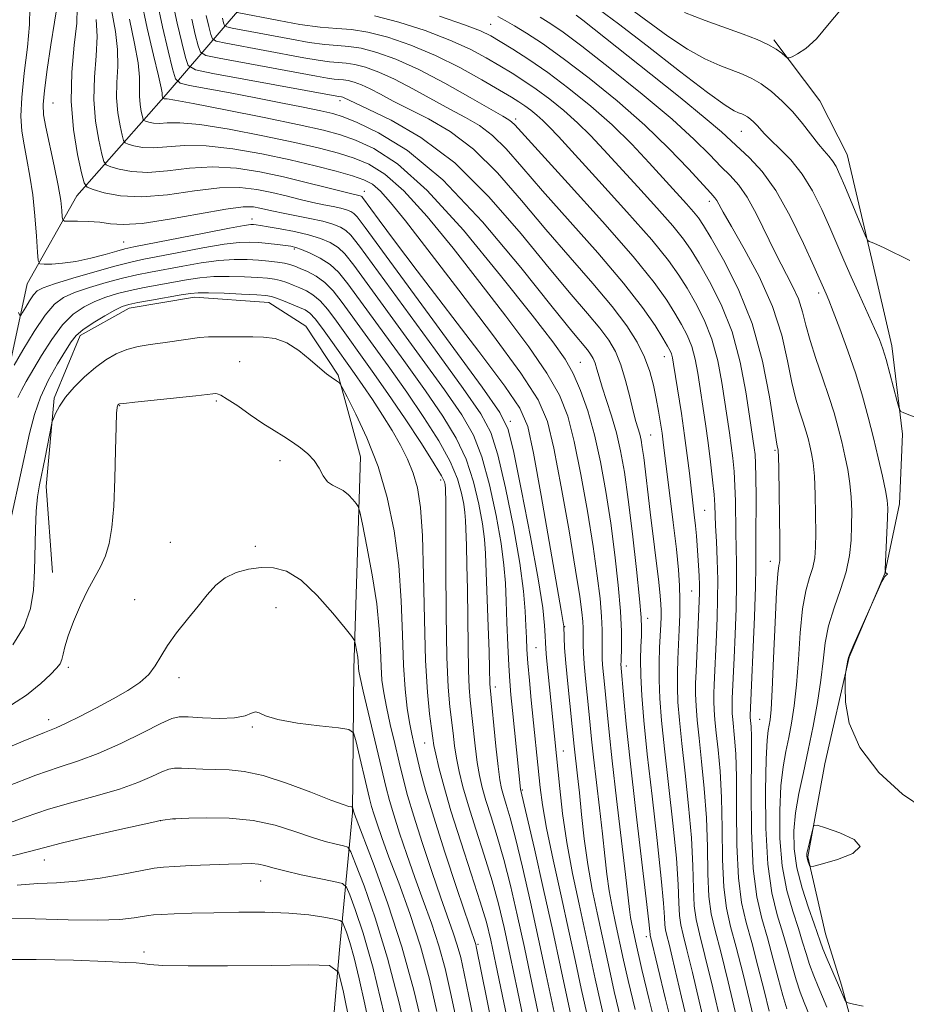
# Model space of a CAD drawing. Extents: x 2197300 to 2200200, y 317300 to 320200.
# Drawn here: x 2199303 to 2199442, y 318683 to 318837 of the extents above; entities that cross this region are included whole.
import ezdxf

# ---------------------------------------------------------------- set-up
doc = ezdxf.new("R2010")
doc.units = 0
doc.header["$MEASUREMENT"] = 0
for name, color, linetype, lineweight in [('DTM HARD BREAKLINE', 7, 'Continuous', 0), ('DTM SPOT ELEVATION', 2, 'Continuous', 13), ('INDEX CONTOUR', 41, 'Continuous', 13), ('INTERMEDIATE CONTOUR', 44, 'Continuous', 0), ('INTERMEDIATE CONTOUR DEPRESSION', 44, 'Continuous', 0)]:
    doc.layers.add(name, color=color, linetype=linetype, lineweight=lineweight)

msp = doc.modelspace()

# ---------------------------------------------------------------- linework, layer by layer
at = {"layer": 'DTM HARD BREAKLINE'}
for points in [[(2199181.11, 318497.89, 1237.43), (2199199.97, 318521.45, 1234.32), (2199212.13, 318531.57, 1229.68), (2199221.38, 318544.27, 1226.76), (2199234.7, 318560.58, 1224.6), (2199239.96, 318576.24, 1224.13), (2199247.04, 318590.06, 1220.66), (2199247.53, 318602.84, 1216.49), (2199249.16, 318620.73, 1213.39), (2199257.4, 318641.85, 1210.35), (2199258.7, 318662.29, 1208.49), (2199262.49, 318677.24, 1205.86), (2199268.18, 318698.38, 1203.74), (2199280.04, 318715.8, 1201.48), (2199294.09, 318732.84, 1197.57), (2199297.91, 318749.98, 1195.26), (2199300.01, 318778.09, 1192.67), (2199303.83, 318795.96, 1188.91), (2199311.64, 318809.77, 1184.82), (2199325.68, 318825.71, 1175.64), (2199337.5, 318839.48, 1163.18), (2199348.21, 318851.07, 1152.3), (2199357.87, 318867.78, 1146.6)], [(2199426.47, 318705.99, 1153.83), (2199429.17, 318720.57, 1154.31), (2199432.98, 318737.35, 1153.94), (2199438.59, 318750.45, 1154.01), (2199440.89, 318761.39, 1153.36), (2199441.36, 318772.34, 1152.19), (2199439.66, 318786.24, 1151.46), (2199436.51, 318799.79, 1150.21), (2199432.65, 318816.27, 1149.04), (2199428.34, 318824.72, 1148.61), (2199421.13, 318834.29, 1147.73)], [(2199307.78, 318750.61, 1199.06), (2199306.81, 318764.14, 1198.66), (2199308.04, 318778.01, 1197.75), (2199312.16, 318787.84, 1196.51), (2199319.87, 318792.15, 1196.62), (2199330.12, 318793.88, 1196.62), (2199341.8, 318793.03, 1196.8), (2199347.62, 318789.32, 1197.64), (2199352.66, 318781.6, 1197.86), (2199356.19, 318768.78, 1199.25), (2199355.13, 318735.54, 1202.43), (2199354.92, 318712.89, 1206.15), (2199352.88, 318691.35, 1213.57), (2199350.83, 318667.62, 1218.03), (2199352.8, 318644.58, 1221.02), (2199353.69, 318624.11, 1223.69), (2199356.79, 318603.62, 1222.92), (2199362.05, 318581.64, 1221.39), (2199364.46, 318565.54, 1219.74)], [(2199383.77, 318446.96, 1211.67), (2199407.97, 318455.5, 1206.12), (2199427.8, 318465.54, 1193.81), (2199443.23, 318474.16, 1185.11), (2199453.64, 318493.06, 1176.89), (2199461.19, 318517.83, 1166.7), (2199467.22, 318537.14, 1161.73), (2199463.9, 318571.88, 1158.73), (2199459.31, 318588.37, 1157.93), (2199452.26, 318614.75, 1157.71), (2199446.27, 318638.19, 1158.04), (2199442.04, 318654.31, 1158.07), (2199435.63, 318671.54, 1157.27), (2199431.75, 318685.83, 1155.7), (2199429.27, 318693.89, 1155.08), (2199426.47, 318705.99, 1153.83)]]:
    msp.add_polyline3d(points, dxfattribs=at)
at = {"layer": 'DTM SPOT ELEVATION'}
for p in [(2199376.62, 318836.72, 1159.09), (2199307.88, 318824.38, 1185.02), (2199352.97, 318824.71, 1172.49), (2199380.57, 318821.88, 1165.58), (2199416.04, 318819.9, 1152.88), (2199356.78, 318810.47, 1181.39), (2199410.98, 318808.92, 1158.51), (2199339.14, 318806.17, 1187.37), (2199318.98, 318802.56, 1187), (2199345.78, 318801.43, 1190.3), (2199428.18, 318794.53, 1154.43), (2199403.92, 318784.53, 1168.72), (2199337.21, 318783.75, 1198.86), (2199390.71, 318783.65, 1175.15), (2199318.34, 318776.85, 1200.07), (2199333.56, 318777.58, 1200.26), (2199379.76, 318774.39, 1183.63), (2199401.76, 318772.24, 1171.07), (2199421.34, 318769.81, 1160.19), (2199343.57, 318768.17, 1200.61), (2199368.81, 318765.18, 1194.46), (2199410.29, 318760.38, 1167), (2199326.29, 318755.39, 1201.08), (2199339.65, 318754.72, 1201.57), (2199420.6, 318752.36, 1160.54), (2199408.25, 318747.72, 1168.85), (2199320.71, 318746.34, 1201.16), (2199342.9, 318745.08, 1202.95), (2199401.31, 318743.44, 1173.44), (2199388.26, 318742.14, 1181.92), (2199383.78, 318738.81, 1185), (2199310.28, 318735.71, 1200.34), (2199397.96, 318735.93, 1175.43), (2199327.69, 318734.13, 1202.5), (2199377.37, 318732.64, 1189.5), (2199307.19, 318727.53, 1201.45), (2199418.93, 318727.56, 1160.95), (2199339.2, 318726.34, 1204.21), (2199366.3, 318723.86, 1196.82), (2199388.08, 318722.58, 1183.25), (2199381.63, 318716.46, 1187.83), (2199324.75, 318711.65, 1208.01), (2199327.04, 318711.93, 1208.01), (2199306.54, 318705.46, 1208.72), (2199340.49, 318702.19, 1210.76), (2199401.08, 318693.43, 1176.54), (2199374.65, 318692.23, 1197.76), (2199322.17, 318691.02, 1213.55)]:
    msp.add_point(p, dxfattribs=at)
at = {"layer": 'INDEX CONTOUR', "flags": 128}
for points, elevation in [([(2199399.323, 318681.979), (2199398.246, 318686.548), (2199397.519, 318689.73), (2199396.186, 318695.809), (2199395.71, 318698.125), (2199395.271, 318700.608), (2199394.91, 318703.2239), (2199394.577, 318706.147), (2199394.2, 318709.6061), (2199393.733, 318713.687), (2199392.811, 318721.635), (2199392.512, 318724.445), (2199392.085, 318728.8539), (2199391.564, 318733.968), (2199391.345, 318736.275), (2199391.216, 318737.994), (2199391.162, 318739.223), (2199391.154, 318740.158), (2199391.161, 318740.988), (2199391.155, 318741.862), (2199391.106, 318742.918), (2199390.97, 318744.3859), (2199390.638, 318746.8569), (2199389.988, 318751.011), (2199388.961, 318757.1501), (2199387.745, 318764.06), (2199386.595, 318770.149), (2199385.5889, 318774.3579), (2199384.1111, 318777.756), (2199381.374, 318781.947), (2199376.924, 318788.014), (2199371.65, 318794.968), (2199366.779, 318801.302), (2199363.256, 318805.8399), (2199360.921, 318808.745), (2199359.335, 318810.5139), (2199358.067, 318811.605), (2199356.727, 318812.323), (2199354.934, 318812.9339), (2199352.384, 318813.654), (2199349.089, 318814.497), (2199345.138, 318815.425), (2199340.683, 318816.377), (2199336.1361, 318817.185), (2199331.972, 318817.661), (2199328.562, 318817.692), (2199323.6879, 318817.314), (2199321.94, 318817.4), (2199320.601, 318817.654), (2199319.695, 318817.92), (2199319.204, 318818.117), (2199318.958, 318818.475), (2199318.744, 318819.298), (2199318.415, 318820.803), (2199318.07, 318822.839), (2199317.874, 318825.167), (2199317.924, 318827.591), (2199318.054, 318830.105), (2199318.031, 318832.751), (2199317.682, 318835.612), (2199316.33, 318843.041)], 1180), ([(2199442.478, 318799.643), (2199438.477, 318801.616), (2199437.311, 318802.161), (2199436.564, 318802.475), (2199436.13, 318802.637), (2199435.8849, 318802.775), (2199435.633, 318803.22), (2199435.157, 318804.356), (2199432.281, 318811.311), (2199431.51, 318813.109), (2199430.909, 318814.37), (2199430.361, 318815.279), (2199429.76, 318816.03), (2199429.0371, 318816.831), (2199428.13, 318817.898), (2199425.646, 318821.128), (2199424.121, 318822.955), (2199422.466, 318824.6701), (2199420.779, 318826.171), (2199419.17, 318827.3739), (2199417.6999, 318828.237), (2199416.237, 318828.889), (2199412.628, 318830.244), (2199410.286, 318831.289), (2199407.562, 318832.808), (2199404.497, 318834.875), (2199398.415, 318839.318)], 1150), ([(2199412.869, 318679.761), (2199411.541, 318685.404), (2199410.313, 318690.461), (2199409.4439, 318693.853), (2199408.9139, 318696.1299), (2199408.634, 318698.251), (2199408.508, 318701.014), (2199408.403, 318704.575), (2199408.179, 318708.929), (2199407.743, 318713.963), (2199407.193, 318719.132), (2199406.672, 318723.782), (2199406.298, 318727.43), (2199406.075, 318730.261), (2199405.978, 318732.628), (2199405.983, 318734.843), (2199406.056, 318737.033), (2199406.275, 318741.647), (2199406.358, 318744.043), (2199406.386, 318746.358), (2199406.329, 318748.575), (2199406.153, 318751.064), (2199405.823, 318754.287), (2199405.3319, 318758.481), (2199403.771, 318771.102), (2199403.581, 318772.494), (2199403.338, 318774.096), (2199403.028, 318775.943), (2199402.658, 318777.95), (2199402.2159, 318780.046), (2199401.631, 318782.216), (2199400.815, 318784.454), (2199399.668, 318786.791), (2199398.035, 318789.381), (2199395.746, 318792.41), (2199392.709, 318796.011), (2199389.137, 318800.092), (2199385.319, 318804.509), (2199381.497, 318809.072), (2199377.716, 318813.411), (2199373.974, 318817.112), (2199370.301, 318819.879), (2199366.8551, 318821.879), (2199363.824, 318823.399), (2199361.348, 318824.675), (2199359.354, 318825.743), (2199357.72, 318826.591), (2199356.342, 318827.213), (2199355.191, 318827.631), (2199354.256, 318827.877), (2199353.505, 318827.989), (2199352.052, 318828.099), (2199351.013, 318828.251), (2199349.3, 318828.56), (2199333.997, 318831.396), (2199331.896, 318831.832), (2199331.036, 318832.334), (2199330.679, 318833.332), (2199330.23, 318835.127), (2199329.669, 318837.51)], 1170), ([(2199427.208, 318679.907), (2199425.917, 318683.076), (2199425.291, 318684.688), (2199424.633, 318686.624), (2199423.992, 318688.853), (2199423.324, 318691.324), (2199422.562, 318693.982), (2199421.6779, 318696.856), (2199420.819, 318700.311), (2199420.172, 318704.796), (2199419.872, 318710.478), (2199419.842, 318716.397), (2199419.952, 318721.311), (2199420.094, 318724.312), (2199420.242, 318725.831), (2199420.543, 318727.481), (2199420.704, 318729.098), (2199420.891, 318732.206), (2199421.109, 318737.155), (2199421.34, 318742.794), (2199421.562, 318747.603), (2199421.753, 318750.442), (2199421.906, 318751.703), (2199422.015, 318752.163), (2199422.077, 318752.566), (2199422.097, 318753.534), (2199422.079, 318755.656), (2199421.913, 318766.869), (2199421.87, 318768.872), (2199421.839, 318769.672), (2199421.814, 318769.871), (2199421.66, 318770.449), (2199421.491, 318771.439), (2199421.121, 318773.884), (2199420.45, 318778.227), (2199419.362, 318783.823), (2199417.735, 318789.752), (2199415.555, 318795.198), (2199413.232, 318799.7549), (2199411.281, 318803.122), (2199410.059, 318805.152), (2199409.288, 318806.325), (2199408.53, 318807.273), (2199407.422, 318808.531), (2199401.561, 318814.983), (2199398.807, 318817.8891), (2199395.718, 318820.914), (2199392.366, 318823.885), (2199388.935, 318826.667), (2199385.635, 318829.136), (2199382.66, 318831.191), (2199380.127, 318832.822), (2199378.138, 318834.042), (2199376.647, 318834.912), (2199375.03, 318835.682), (2199372.516, 318836.653), (2199368.616, 318838.006)], 1160), ([(2199387.385, 318677.885), (2199385.368, 318687.434), (2199384.167, 318693.051), (2199382.884, 318698.8631), (2199381.63, 318704.341), (2199380.533, 318708.8939), (2199379.692, 318712.1), (2199379.083, 318714.1971), (2199378.65, 318715.593), (2199378.337, 318716.713), (2199378.0771, 318718.066), (2199377.8, 318720.177), (2199377.46, 318723.336), (2199376.557, 318732.555), (2199376.527, 318733.162), (2199376.477, 318735.554), (2199376.401, 318738.197), (2199376.266, 318742.126), (2199375.951, 318750.649), (2199375.832, 318753.586), (2199375.665, 318755.878), (2199375.35, 318758.2771), (2199374.793, 318761.343), (2199373.946, 318764.8599), (2199372.772, 318768.416), (2199371.215, 318771.746), (2199369.1439, 318775.165), (2199366.41, 318779.137), (2199362.997, 318783.902), (2199354.216, 318795.979), (2199352.738, 318797.813), (2199351.414, 318799.028), (2199349.878, 318800.003), (2199348.2899, 318800.789), (2199346.938, 318801.353), (2199346.008, 318801.684), (2199345.274, 318801.861), (2199344.405, 318801.983), (2199343.167, 318802.13), (2199341.69, 318802.2901), (2199340.1999, 318802.435), (2199338.807, 318802.5229), (2199337.155, 318802.468), (2199334.773, 318802.177), (2199331.402, 318801.601), (2199327.6339, 318800.888), (2199321.867, 318799.765), (2199319.898, 318799.342), (2199317.597, 318798.755), (2199314.454, 318797.871), (2199311.02, 318796.859), (2199308.112, 318795.966), (2199306.329, 318795.353), (2199305.396, 318794.857), (2199304.82, 318794.23), (2199304.211, 318793.314), (2199303.596, 318792.296), (2199303.106, 318791.449), (2199302.826, 318791.002), (2199302.654, 318791), (2199302.444, 318791.438)], 1190), ([(2199375.351, 318673.65), (2199373.231, 318684.104), (2199372.495, 318687.668), (2199371.932, 318690.159), (2199371.401, 318692.115), (2199370.7689, 318694.0551), (2199368.83, 318699.53), (2199367.412, 318703.658), (2199365.897, 318708.1979), (2199364.558, 318712.37), (2199363.591, 318715.617), (2199362.886, 318718.26), (2199362.257, 318720.842), (2199361.566, 318723.752), (2199360.868, 318726.766), (2199360.267, 318729.507), (2199359.841, 318731.728), (2199359.572, 318733.704), (2199359.418, 318735.84), (2199359.318, 318738.481), (2199359.142, 318741.7491), (2199358.742, 318745.707), (2199358.036, 318750.265), (2199357.206, 318754.72), (2199356.5, 318758.2129), (2199356.091, 318760.1509), (2199355.84, 318760.989), (2199355.533, 318761.446), (2199355.003, 318762.085), (2199354.285, 318762.846), (2199353.461, 318763.513), (2199352.608, 318763.949), (2199351.777, 318764.326), (2199351.016, 318764.893), (2199350.344, 318765.823), (2199349.674, 318766.991), (2199348.892, 318768.193), (2199347.912, 318769.27), (2199346.759, 318770.225), (2199345.488, 318771.107), (2199344.128, 318771.9701), (2199342.618, 318772.914), (2199340.873, 318774.046), (2199338.877, 318775.41), (2199336.898, 318776.782), (2199335.27, 318777.875), (2199334.237, 318778.479), (2199333.67, 318778.7001), (2199333.346, 318778.721), (2199332.996, 318778.688), (2199330.336, 318778.398), (2199320.714, 318777.388), (2199319.0139, 318777.196), (2199318.354, 318777.102), (2199318.212, 318777.052), (2199318.153, 318776.998), (2199318.089, 318776.921), (2199318.017, 318776.804), (2199317.939, 318776.539), (2199317.859, 318775.6349), (2199317.783, 318773.509), (2199317.709, 318769.839), (2199317.6031, 318765.353), (2199317.424, 318761.039), (2199317.135, 318757.672), (2199316.708, 318755.167), (2199316.123, 318753.222), (2199315.3651, 318751.54), (2199313.38, 318747.883), (2199312.218, 318745.484), (2199311.113, 318742.946), (2199310.247, 318740.672), (2199309.742, 318738.975), (2199309.4809, 318737.7871), (2199309.286, 318736.948), (2199308.987, 318736.285), (2199308.434, 318735.58), (2199307.486, 318734.602), (2199305.987, 318733.177), (2199303.724, 318731.364), (2199300.471, 318729.278)], 1200), ([(2199359.914, 318681.236), (2199358.163, 318688.459), (2199356.617, 318693.959), (2199355.381, 318697.709), (2199354.517, 318700.019), (2199353.988, 318701.225), (2199353.343, 318701.761), (2199352.029, 318702.087), (2199349.707, 318702.564), (2199346.883, 318703.162), (2199344.28, 318703.7541), (2199342.4379, 318704.234), (2199341.184, 318704.582), (2199340.167, 318704.801), (2199339.051, 318704.896), (2199337.565, 318704.894), (2199335.454, 318704.823), (2199329.564, 318704.585), (2199326.96, 318704.4661), (2199325.224, 318704.358), (2199323.798, 318704.181), (2199321.878, 318703.835), (2199318.902, 318703.269), (2199315.273, 318702.635), (2199311.637, 318702.132), (2199308.456, 318701.89), (2199305.473, 318701.756), (2199302.249, 318701.504)], 1210)]:
    msp.add_lwpolyline(points, dxfattribs=dict(at, elevation=elevation))
at = {"layer": 'INTERMEDIATE CONTOUR', "flags": 128}
for points, elevation in [([(2199391.73, 318681.35), (2199390.868, 318685.309), (2199389.971, 318689.511), (2199388.934, 318694.303), (2199387.7091, 318699.838), (2199386.469, 318705.4941), (2199385.4389, 318710.451), (2199384.784, 318714.124), (2199384.41, 318716.857), (2199383.027, 318730.56), (2199382.734, 318733.666), (2199382.498, 318736.393), (2199382.344, 318738.539), (2199382.25, 318740.364), (2199382.18, 318742.244), (2199382.077, 318744.559), (2199381.807, 318747.707), (2199381.215, 318752.086), (2199380.212, 318757.821), (2199378.981, 318763.922), (2199377.772, 318769.121), (2199376.671, 318772.628), (2199375.103, 318775.563), (2199372.329, 318779.521), (2199367.954, 318785.536), (2199356.0319, 318801.857), (2199354.694, 318803.586), (2199353.907, 318804.344), (2199353.039, 318804.874), (2199351.872, 318805.349), (2199350.286, 318805.799), (2199348.247, 318806.245), (2199344.038, 318807.048), (2199342.512, 318807.3631), (2199340.4, 318807.853), (2199339.368, 318808.034), (2199337.768, 318808.041), (2199335.042, 318807.714), (2199330.907, 318806.98), (2199326.169, 318806.108), (2199321.91, 318805.452), (2199318.93, 318805.266), (2199316.9071, 318805.4089), (2199315.235, 318805.642), (2199313.464, 318805.774), (2199311.756, 318805.809), (2199310.424, 318805.799), (2199309.693, 318805.816), (2199309.412, 318805.998), (2199309.344, 318806.502), (2199309.273, 318807.479), (2199309.088, 318809.069), (2199308.705, 318811.406), (2199308.085, 318814.489), (2199306.755, 318820.586), (2199306.393, 318822.498), (2199306.315, 318824.118), (2199306.52, 318826.309), (2199306.98, 318829.639), (2199307.5589, 318833.487), (2199308.68, 318840.653)], 1186), ([(2199405.527, 318677.95), (2199404.129, 318683.594), (2199401.727, 318693.653), (2199401.704, 318693.828), (2199401.672, 318694.23), (2199401.516, 318695.739), (2199401.098, 318699.3959), (2199399.418, 318713.5841), (2199398.563, 318721.0611), (2199397.959, 318726.796), (2199397.583, 318730.78), (2199397.12, 318736.226), (2199397.125, 318736.652), (2199397.196, 318739.027), (2199397.186, 318741.3369), (2199397.036, 318744.538), (2199396.685, 318748.655), (2199396.158, 318753.397), (2199395.5, 318758.397), (2199394.749, 318763.324), (2199393.904, 318767.996), (2199392.956, 318772.2699), (2199391.9041, 318776.024), (2199390.776, 318779.229), (2199389.61, 318781.879), (2199388.328, 318784.138), (2199386.39, 318786.855), (2199383.143, 318791.049), (2199378.216, 318797.294), (2199372.38, 318804.377), (2199366.687, 318810.64), (2199361.985, 318814.814), (2199358.291, 318817.206), (2199355.415, 318818.512), (2199353.0469, 318819.358), (2199350.4, 318820.075), (2199346.5659, 318820.9249), (2199341.047, 318822.072), (2199334.984, 318823.299), (2199329.925, 318824.292), (2199327.022, 318824.825), (2199325.832, 318825.003), (2199325.371, 318825.024), (2199325.145, 318825.083), (2199325.125, 318825.113), (2199325.0801, 318825.305), (2199325.052, 318825.473), (2199325.018, 318825.952), (2199324.876, 318826.763), (2199324.459, 318828.619), (2199323.679, 318831.865), (2199322.687, 318836.133), (2199321.697, 318840.88)], 1176), ([(2199407.629, 318679.807), (2199406.652, 318683.903), (2199405.164, 318690.225), (2199404.666, 318692.277), (2199404.328, 318693.594), (2199404.1219, 318694.478), (2199404.014, 318695.302), (2199403.951, 318696.491), (2199403.812, 318698.684), (2199403.4581, 318702.574), (2199402.808, 318708.51), (2199402.006, 318715.476), (2199401.254, 318722.113), (2199400.714, 318727.355), (2199400.385, 318731.315), (2199400.228, 318734.398), (2199400.2, 318736.943), (2199400.25, 318739.019), (2199400.325, 318740.627), (2199400.367, 318741.911), (2199400.3, 318743.577), (2199400.046, 318746.476), (2199399.556, 318751.123), (2199398.919, 318756.709), (2199398.256, 318762.09), (2199397.653, 318766.384), (2199397.064, 318769.744), (2199396.408, 318772.585), (2199395.641, 318775.233), (2199394.852, 318777.651), (2199394.166, 318779.714), (2199393.674, 318781.334), (2199393.326, 318782.568), (2199393.038, 318783.51), (2199392.731, 318784.257), (2199392.348, 318784.918), (2199391.835, 318785.606), (2199389.418, 318788.523), (2199386.329, 318792.363), (2199381.403, 318798.521), (2199375.341, 318805.729), (2199369.118, 318812.292), (2199363.575, 318816.89), (2199359.027, 318819.706), (2199355.655, 318821.301), (2199353.4779, 318822.189), (2199351.85, 318822.704), (2199349.962, 318823.133), (2199347.192, 318823.706), (2199343.673, 318824.412), (2199339.726, 318825.185), (2199335.701, 318825.951), (2199329.344, 318827.134), (2199327.84, 318827.4889), (2199327.149, 318828.161), (2199326.678, 318829.726), (2199325.967, 318832.574), (2199325.076, 318836.354), (2199324.197, 318840.527)], 1174), ([(2199410.312, 318679.46), (2199408.352, 318687.815), (2199407.489, 318691.369), (2199406.886, 318693.723), (2199406.518, 318695.304), (2199406.324, 318696.777), (2199406.229, 318698.753), (2199406.107, 318701.63), (2199405.819, 318705.752), (2199405.276, 318711.237), (2199403.963, 318722.948), (2199403.506, 318727.401), (2199403.234, 318730.857), (2199403.116, 318733.748), (2199403.12, 318736.415), (2199403.197, 318738.826), (2199403.3751, 318742.441), (2199403.421, 318743.661), (2199403.435, 318744.661), (2199403.406, 318745.631), (2199403.295, 318746.965), (2199403.057, 318749.105), (2199401.709, 318760.107), (2199400.688, 318768.663), (2199400.468, 318770.276), (2199400.271, 318771.435), (2199400.0609, 318772.35), (2199399.477, 318774.361), (2199399.046, 318775.974), (2199398.493, 318778.226), (2199397.832, 318780.802), (2199397.086, 318783.266), (2199396.247, 318785.312), (2199395.197, 318787.123), (2199393.79, 318789.008), (2199391.874, 318791.2849), (2199389.277, 318794.307), (2199385.824, 318798.436), (2199381.429, 318803.806), (2199376.364, 318809.645), (2199370.99, 318814.9551), (2199365.698, 318818.948), (2199360.993, 318821.677), (2199357.409, 318823.406), (2199355.3009, 318824.393), (2199353.634, 318825.202), (2199353.407, 318825.285), (2199353.223, 318825.333), (2199352.789, 318825.377), (2199352.464, 318825.429), (2199332.97, 318829.025), (2199330.253, 318829.59), (2199329.14, 318830.239), (2199328.679, 318831.529), (2199328.099, 318833.851), (2199327.372, 318836.932), (2199326.656, 318840.334)], 1172), ([(2199432.36, 318839.864), (2199429.849, 318836.8371), (2199427.819, 318834.465), (2199426.16, 318832.927), (2199424.8769, 318832.067), (2199424.002, 318831.642), (2199423.522, 318831.453), (2199423.244, 318831.472), (2199422.929, 318831.717), (2199422.369, 318832.189), (2199421.483, 318832.828), (2199420.217, 318833.5551), (2199418.52, 318834.32), (2199416.333, 318835.167), (2199410.36, 318837.347), (2199407.103, 318838.556)], 1148), ([(2199389.558, 318679.617), (2199387.623, 318688.675), (2199386.395, 318694.36), (2199384.951, 318700.863), (2199383.516, 318707.219), (2199381.35, 318716.607), (2199380.077, 318728.951), (2199379.8359, 318731.388), (2199379.6539, 318733.554), (2199379.5, 318736.0309), (2199379.348, 318739.211), (2199379.204, 318742.75), (2199379.078, 318746.116), (2199378.9579, 318748.975), (2199378.737, 318751.7799), (2199378.282, 318755.182), (2199377.502, 318759.582), (2199376.463, 318764.391), (2199375.272, 318768.768), (2199373.943, 318772.1869), (2199372.124, 318775.364), (2199369.37, 318779.329), (2199365.476, 318784.719), (2199355.124, 318798.918), (2199353.716, 318800.6999), (2199352.66, 318801.686), (2199351.437, 318802.442), (2199349.904, 318803.099), (2199348.017, 318803.679), (2199345.799, 318804.193), (2199343.5649, 318804.624), (2199341.701, 318804.9431), (2199340.49, 318805.136), (2199339.799, 318805.232), (2199339.394, 318805.2749), (2199338.968, 318805.278), (2199337.924, 318805.135), (2199335.593, 318804.714), (2199331.634, 318803.946), (2199320.595, 318801.757), (2199319.191, 318801.451), (2199317.913, 318801.112), (2199316.07, 318800.593), (2199313.806, 318799.996), (2199311.472, 318799.488), (2199309.381, 318799.195), (2199307.681, 318799.074), (2199306.481, 318799.045), (2199305.834, 318799.108), (2199305.5671, 318799.6051), (2199305.4521, 318800.962), (2199305.296, 318803.439), (2199305.051, 318806.622), (2199304.703, 318809.932), (2199304.257, 318812.8991), (2199303.773, 318815.494), (2199303.326, 318817.795), (2199302.993, 318819.94), (2199302.847, 318822.2849), (2199302.962, 318825.246), (2199303.361, 318829.042), (2199303.855, 318833.116), (2199304.205, 318836.718), (2199304.221, 318839.319)], 1188), ([(2199394.859, 318678.93), (2199393.902, 318683.083), (2199393.085, 318686.783), (2199391.502, 318694.118), (2199390.531, 318698.533), (2199389.521, 318703.342), (2199388.621, 318708.196), (2199387.949, 318712.758), (2199387.488, 318716.722), (2199386.168, 318730.073), (2199385.42, 318737.244), (2199385.298, 318738.624), (2199385.2409, 318739.615), (2199385.2061, 318740.6729), (2199385.125, 318742.2819), (2199384.831, 318745.056), (2199384.126, 318749.636), (2199382.915, 318756.251), (2199381.498, 318763.477), (2199380.272, 318769.473), (2199379.399, 318773.069), (2199378.082, 318775.761), (2199375.289, 318779.713), (2199356.94, 318804.797), (2199355.672, 318806.473), (2199355.153, 318807.001), (2199354.662, 318807.302), (2199354.001, 318807.571), (2199353.103, 318807.826), (2199351.916, 318808.086), (2199350.441, 318808.386), (2199348.692, 318808.761), (2199346.695, 318809.233), (2199344.518, 318809.765), (2199342.24, 318810.309), (2199339.883, 318810.7951), (2199337.233, 318811.086), (2199334.019, 318811.03), (2199330.101, 318810.558), (2199325.873, 318809.96), (2199321.861, 318809.612), (2199318.509, 318809.776), (2199315.942, 318810.264), (2199314.203, 318810.774), (2199313.263, 318811.152), (2199312.791, 318811.837), (2199312.381, 318813.4159), (2199311.749, 318816.301), (2199311.089, 318820.206), (2199310.713, 318824.668), (2199310.831, 318829.23), (2199311.232, 318833.448), (2199311.602, 318836.883), (2199311.693, 318839.291)], 1184), ([(2199420.428, 318681.72), (2199419.593, 318684.998), (2199418.643, 318688.817), (2199417.677, 318692.511), (2199416.789, 318695.655), (2199416.06, 318698.783), (2199415.565, 318702.674), (2199415.3441, 318707.7991), (2199415.29, 318713.412), (2199415.26, 318718.463), (2199415.1459, 318722.143), (2199414.973, 318724.615), (2199414.673, 318727.516), (2199414.598, 318728.47), (2199414.5651, 318729.268), (2199414.567, 318730.023), (2199414.594, 318730.819), (2199414.885, 318737.207), (2199415.041, 318740.869), (2199415.193, 318745.0311), (2199415.286, 318748.952), (2199415.283, 318752.0771), (2199415.155, 318756.931), (2199415.097, 318761.832), (2199415.032, 318764.242), (2199414.894, 318766.487), (2199414.691, 318768.588), (2199414.442, 318770.5941), (2199414.159, 318772.584), (2199412.963, 318780.462), (2199412.317, 318783.881), (2199411.413, 318787.254), (2199410.2069, 318790.299), (2199408.839, 318792.969), (2199407.493, 318795.273), (2199406.225, 318797.324), (2199404.575, 318799.643), (2199401.953, 318802.853), (2199398.047, 318807.292), (2199393.64, 318812.156), (2199387.285, 318819.088), (2199385.83, 318820.645), (2199384.859, 318821.606), (2199383.91, 318822.4481), (2199382.938, 318823.235), (2199382.004, 318823.935), (2199381.0941, 318824.556), (2199379.899, 318825.298), (2199378.041, 318826.402), (2199375.259, 318828.02), (2199371.781, 318829.934), (2199367.954, 318831.834), (2199364.109, 318833.453), (2199360.497, 318834.696), (2199357.354, 318835.508), (2199354.793, 318835.89), (2199352.4499, 318836.054), (2199349.839, 318836.265), (2199346.66, 318836.717), (2199343.3481, 318837.3029), (2199336.826, 318838.56)], 1164), ([(2199450.978, 318772.051), (2199441.57, 318775.701), (2199441.096, 318775.939), (2199440.8241, 318776.406), (2199440.519, 318777.502), (2199439.38, 318781.859), (2199438.766, 318784.1), (2199438.257, 318785.777), (2199437.72, 318787.224), (2199436.966, 318788.962), (2199434.5759, 318794.183), (2199433.279, 318797.052), (2199432.13, 318799.684), (2199429.939, 318804.8091), (2199428.669, 318807.659), (2199427.222, 318810.552), (2199425.591, 318813.2151), (2199423.811, 318815.426), (2199422.081, 318817.18), (2199420.64, 318818.523), (2199419.655, 318819.513), (2199418.509, 318820.833), (2199418.004, 318821.358), (2199417.488, 318821.816), (2199416.996, 318822.184), (2199416.547, 318822.447), (2199416.1, 318822.647), (2199415.599, 318822.834), (2199414.896, 318823.141), (2199413.4701, 318824.022), (2199410.71, 318826.012), (2199406.314, 318829.378), (2199401.235, 318833.3249), (2199396.734, 318836.794), (2199393.755, 318838.994)], 1152), ([(2199397.091, 318680.454), (2199396.074, 318684.815), (2199395.302, 318688.256), (2199393.358, 318697.184), (2199392.605, 318700.838), (2199391.913, 318704.757), (2199391.357, 318708.775), (2199390.925, 318712.6231), (2199390.582, 318716.0041), (2199390.298, 318718.69), (2199389.778, 318723.357), (2199388.762, 318733.133), (2199388.451, 318736.399), (2199388.265, 318738.818), (2199388.183, 318740.422), (2199388.126, 318742.241), (2199388.0919, 318742.475), (2199387.706, 318744.639), (2199384.556, 318762.734), (2199383.365, 318769.377), (2199382.475, 318773.533), (2199381.25, 318776.415), (2199378.852, 318779.906), (2199374.773, 318785.338), (2199365.107, 318798.025), (2199361.553, 318802.735), (2199359.1479, 318805.966), (2199356.528, 318809.527), (2199356.4, 318809.659), (2199356.285, 318809.729), (2199356.1309, 318809.792), (2199355.921, 318809.852), (2199354.841, 318810.102), (2199353.347, 318810.473), (2199350.878, 318811.102), (2199347.672, 318811.9059), (2199344.08, 318812.765), (2199340.399, 318813.555), (2199336.699, 318814.132), (2199332.995, 318814.345), (2199329.331, 318814.125), (2199325.863, 318813.721), (2199322.774, 318813.463), (2199320.2239, 318813.588), (2199318.271, 318813.959), (2199316.949, 318814.347), (2199316.234, 318814.635), (2199315.874, 318815.1559), (2199315.5631, 318816.357), (2199315.082, 318818.552), (2199314.579, 318821.523), (2199314.294, 318824.917), (2199314.377, 318828.41), (2199314.643, 318831.777), (2199314.816, 318834.817), (2199314.683, 318837.486)], 1182), ([(2199357.509, 318814.764), (2199355.174, 318815.723), (2199352.716, 318816.506), (2199349.745, 318817.286), (2199345.852, 318818.175), (2199340.865, 318819.224), (2199335.56, 318820.242), (2199330.9481, 318820.977), (2199327.792, 318821.258), (2199325.8429, 318821.242), (2199324.602, 318821.166), (2199323.6559, 318821.212), (2199322.931, 318821.35), (2199322.44, 318821.494), (2199322.175, 318821.6), (2199322.041, 318821.794), (2199321.926, 318822.239), (2199321.7471, 318823.054), (2199321.561, 318824.1561), (2199321.455, 318825.416), (2199321.471, 318826.771), (2199321.465, 318828.4339), (2199321.245, 318830.685), (2199320.68, 318833.739), (2199319.88, 318837.538)], 1178), ([(2199416.223, 318676.8151), (2199413.962, 318686.31), (2199412.792, 318691.04), (2199411.899, 318694.4219), (2199411.297, 318697.01), (2199410.945, 318699.7251), (2199410.787, 318703.276), (2199410.699, 318707.521), (2199410.539, 318712.107), (2199410.211, 318716.69), (2199409.786, 318720.96), (2199409.381, 318724.617), (2199409.09, 318727.4591), (2199408.916, 318729.664), (2199408.84, 318731.508), (2199408.845, 318733.253), (2199408.908, 318735.094), (2199409.42, 318746.134), (2199409.452, 318747.407), (2199409.44, 318748.644), (2199409.383, 318750.102), (2199409.295, 318751.717), (2199409.089, 318754.893), (2199408.973, 318756.404), (2199408.827, 318757.972), (2199408.64, 318759.68), (2199407.875, 318766.203), (2199407.5379, 318768.989), (2199407.121, 318772.133), (2199406.615, 318775.575), (2199405.386, 318783.373), (2199405.212, 318784.364), (2199405.063, 318784.945), (2199404.851, 318785.457), (2199404.445, 318786.189), (2199403.706, 318787.424), (2199402.471, 318789.409), (2199400.502, 318792.265), (2199397.5391, 318796.083), (2199393.496, 318800.816), (2199384.814, 318810.582), (2199381.564, 318814.338), (2199379.068, 318817.1771), (2199376.959, 318819.27), (2199374.905, 318820.809), (2199372.717, 318822.081), (2199370.24, 318823.392), (2199364.396, 318826.612), (2199361.536, 318828.1021), (2199359.051, 318829.223), (2199356.9741, 318829.977), (2199355.288, 318830.421), (2199353.934, 318830.623), (2199352.695, 318830.709), (2199351.314, 318830.821), (2199349.562, 318831.073), (2199347.316, 318831.474), (2199335.0251, 318833.767), (2199333.54, 318834.075), (2199332.932, 318834.43), (2199332.679, 318835.135), (2199332.362, 318836.404), (2199331.965, 318838.087)], 1168), ([(2199418.325, 318679.267), (2199416.302, 318687.563), (2199415.234, 318691.776), (2199414.344, 318695.039), (2199413.678, 318697.897), (2199413.255, 318701.2001), (2199413.065, 318705.537), (2199412.994, 318710.467), (2199412.9, 318715.285), (2199412.678, 318719.416), (2199412.379, 318722.787), (2199412.09, 318725.452), (2199411.881, 318727.487), (2199411.757, 318729.067), (2199411.703, 318730.388), (2199411.706, 318731.6379), (2199411.751, 318732.957), (2199412.117, 318740.847), (2199412.229, 318743.526), (2199412.31, 318746.419), (2199412.322, 318749.472), (2199412.241, 318752.59), (2199412.111, 318755.513), (2199411.99, 318757.938), (2199411.855, 318761.177), (2199411.737, 318762.884), (2199411.515, 318765.207), (2199411.202, 318768.004), (2199410.821, 318771.005), (2199410.398, 318773.974), (2199409.175, 318781.9179), (2199408.7639, 318784.122), (2199408.238, 318786.1), (2199407.529, 318787.878), (2199406.642, 318789.579), (2199405.6, 318791.348), (2199404.322, 318793.395), (2199402.329, 318796.182), (2199399.04, 318800.235), (2199394.197, 318805.763), (2199388.834, 318811.699), (2199380.421, 318820.943), (2199379.943, 318821.427), (2199379.508, 318821.74), (2199378.578, 318822.283), (2199373.441, 318825.238), (2199369.439, 318827.481), (2199365.351, 318829.613), (2199361.759, 318831.233), (2199358.758, 318832.324), (2199356.321, 318832.964), (2199354.364, 318833.256), (2199352.573, 318833.381), (2199350.577, 318833.543), (2199348.111, 318833.895), (2199345.332, 318834.389), (2199336.052, 318836.137), (2199335.183, 318836.318), (2199334.8271, 318836.525), (2199334.6799, 318836.938), (2199334.494, 318837.68)], 1166), ([(2199423.183, 318682.08), (2199422.53, 318684.172), (2199421.7931, 318686.925), (2199420.984, 318690.07), (2199420.119, 318693.247), (2199419.234, 318696.271), (2199418.441, 318699.67), (2199417.875, 318704.148), (2199417.622, 318710.06), (2199417.585, 318716.358), (2199417.621, 318721.64), (2199417.614, 318724.869), (2199417.5661, 318726.443), (2199417.438, 318727.873), (2199417.427, 318728.148), (2199418.076, 318743.644), (2199418.25, 318748.432), (2199418.325, 318751.5631), (2199418.331, 318753.7), (2199418.319, 318755.923), (2199418.338, 318762.487), (2199418.327, 318765.6), (2199418.273, 318767.768), (2199418.181, 318769.172), (2199418.063, 318770.182), (2199417.331, 318775.197), (2199416.752, 318779.007), (2199415.869, 318783.639), (2199414.587, 318788.408), (2199412.885, 318792.72), (2199411.036, 318796.358), (2199409.387, 318799.197), (2199408.142, 318801.238), (2199406.931, 318802.984), (2199405.242, 318805.063), (2199402.734, 318807.9119), (2199399.765, 318811.191), (2199394.4231, 318817.036), (2199392.3189, 318819.267), (2199390.289, 318821.26), (2199388.138, 318823.166), (2199385.9369, 318824.9511), (2199383.819, 318826.535), (2199381.877, 318827.874), (2199380.013, 318829.06), (2199378.09, 318830.222), (2199375.953, 318831.466), (2199373.405, 318832.808), (2199370.235, 318834.244), (2199366.362, 318835.73), (2199362.224, 318837.076), (2199358.387, 318838.052)], 1162), ([(2199429.461, 318682.357), (2199428.091, 318685.6011), (2199427.399, 318687.297), (2199426.7349, 318689.076), (2199426.191, 318690.781), (2199425.665, 318692.578), (2199425.004, 318694.718), (2199424.122, 318697.408), (2199423.192, 318700.682), (2199422.453, 318704.531), (2199422.088, 318708.858), (2199422.054, 318713.225), (2199422.251, 318717.105), (2199422.587, 318720.126), (2199423.008, 318722.523), (2199423.4689, 318724.687), (2199423.926, 318726.979), (2199424.346, 318729.659), (2199424.702, 318732.96), (2199424.986, 318736.966), (2199425.27, 318741.176), (2199425.65, 318744.938), (2199426.181, 318747.7671), (2199426.762, 318749.824), (2199427.255, 318751.434), (2199427.554, 318752.922), (2199427.688, 318754.611), (2199427.72, 318756.824), (2199427.7, 318759.732), (2199427.632, 318762.902), (2199427.505, 318765.75), (2199427.315, 318767.838), (2199427.075, 318769.323), (2199426.804, 318770.509), (2199426.514, 318771.659), (2199426.175, 318772.88), (2199425.751, 318774.24), (2199425.217, 318775.829), (2199424.607, 318777.834), (2199423.97, 318780.466), (2199423.298, 318783.87), (2199422.373, 318787.916), (2199420.925, 318792.4091), (2199418.818, 318797.094), (2199416.478, 318801.469), (2199414.464, 318804.972), (2199413.199, 318807.206), (2199412.193, 318809.05), (2199411.869, 318809.499), (2199411.2321, 318810.208), (2199407.729, 318814.019), (2199404.656, 318817.223), (2199400.858, 318820.889), (2199396.531, 318824.685), (2199392.103, 318828.2841), (2199388.06, 318831.365), (2199384.788, 318833.687), (2199382.265, 318835.342), (2199380.365, 318836.507), (2199378.945, 318837.343), (2199377.789, 318837.959)], 1158), ([(2199435.191, 318682.534), (2199433.662, 318682.852), (2199432.832, 318683.04), (2199432.483, 318683.204), (2199432.315, 318683.483), (2199431.27, 318685.799), (2199429.507, 318689.905), (2199428.837, 318691.529), (2199428.391, 318692.708), (2199427.4469, 318695.453), (2199426.5661, 318697.96), (2199425.565, 318701.0529), (2199424.735, 318704.266), (2199424.305, 318707.238), (2199424.267, 318710.0531), (2199424.549, 318712.899), (2199425.08, 318715.939), (2199425.775, 318719.215), (2199426.546, 318722.739), (2199427.309, 318726.478), (2199427.988, 318730.221), (2199428.514, 318733.713), (2199428.863, 318736.777), (2199429.199, 318739.557), (2199429.737, 318742.274), (2199430.608, 318745.093), (2199431.619, 318747.945), (2199432.496, 318750.705), (2199433.031, 318753.278), (2199433.279, 318755.689), (2199433.36, 318757.993), (2199433.368, 318760.238), (2199433.293, 318762.446), (2199433.0981, 318764.631), (2199432.76, 318766.804), (2199432.31, 318768.975), (2199431.795, 318771.147), (2199431.239, 318773.347), (2199430.591, 318775.684), (2199429.779, 318778.2851), (2199428.774, 318781.208), (2199427.724, 318784.228), (2199426.8179, 318787.049), (2199426.178, 318789.458), (2199425.645, 318791.573), (2199424.989, 318793.597), (2199424.036, 318795.718), (2199421.414, 318800.761), (2199418.397, 318806.906), (2199416.949, 318809.559), (2199415.613, 318811.485), (2199414.287, 318812.963), (2199412.832, 318814.419), (2199411.0661, 318816.237), (2199408.637, 318818.638), (2199405.154, 318821.804), (2199400.464, 318825.751), (2199395.39, 318829.844), (2199390.995, 318833.283), (2199388.0411, 318835.4959), (2199386.091, 318836.825), (2199384.409, 318837.841)], 1156), ([(2199444.766, 318713.527), (2199441.337, 318715.814), (2199437.649, 318719.216), (2199434.635, 318723.118), (2199432.984, 318726.947), (2199432.399, 318730.282), (2199432.339, 318732.738), (2199432.358, 318734.085), (2199432.3861, 318734.689), (2199432.445, 318735.068), (2199432.778, 318736.863), (2199432.8679, 318737.287), (2199433.104, 318737.935), (2199433.686, 318739.298), (2199437.929, 318748.865), (2199438.109, 318749.225), (2199438.341, 318749.648), (2199438.582, 318750.009), (2199438.792, 318750.212), (2199438.94, 318750.301), (2199438.995, 318750.35), (2199438.943, 318750.418), (2199438.718, 318750.565), (2199438.656, 318750.664), (2199438.651, 318751.109), (2199439.002, 318759.1899), (2199439.036, 318760.752), (2199438.954, 318761.991), (2199438.691, 318763.511), (2199438.205, 318765.771), (2199437.546, 318768.626), (2199436.785, 318771.785), (2199435.971, 318775.017), (2199435.064, 318778.337), (2199433.999, 318781.823), (2199432.758, 318785.461), (2199431.507, 318788.886), (2199430.454, 318791.641), (2199429.754, 318793.4051), (2199429.338, 318794.398), (2199427.413, 318798.757), (2199425.797, 318802.321), (2199423.719, 318806.591), (2199421.462, 318810.61), (2199419.285, 318813.631), (2199417.3331, 318815.739), (2199414.436, 318818.428), (2199412.887, 318819.84), (2199410.356, 318821.997), (2199406.413, 318825.214), (2199401.789, 318828.922), (2199391.112, 318837.388), (2199390.071, 318838.164)], 1154), ([(2199402.949, 318677.845), (2199401.554, 318683.503), (2199400.418, 318688.281), (2199399.394, 318692.703), (2199399.015, 318694.434), (2199398.814, 318695.411), (2199398.629, 318696.4591), (2199398.463, 318697.672), (2199397.819, 318703.209), (2199396.409, 318715.087), (2199395.723, 318721.054), (2199395.246, 318725.533), (2199394.94, 318728.716), (2199394.533, 318733.112), (2199394.24, 318736.124), (2199394.168, 318737.11), (2199394.143, 318737.9371), (2199394.153, 318738.833), (2199394.179, 318740.008), (2199394.17, 318741.5991), (2199394.071, 318743.728), (2199393.827, 318746.521), (2199393.398, 318750.127), (2199392.744, 318754.704), (2199391.855, 318760.237), (2199390.8251, 318766.028), (2199389.776, 318771.21), (2199388.746, 318775.191), (2199387.4441, 318778.493), (2199385.492, 318781.913), (2199382.626, 318786.076), (2199379.02, 318790.912), (2199374.9611, 318796.175), (2199370.736, 318801.567), (2199366.651, 318806.561), (2199363.0109, 318810.577), (2199360.0259, 318813.209), (2199357.509, 318814.764)], 1178), ([(2199385.213, 318676.152), (2199383.113, 318686.194), (2199381.939, 318691.743), (2199380.816, 318696.864), (2199379.744, 318701.463), (2199378.695, 318705.557), (2199377.661, 318709.158), (2199376.7039, 318712.247), (2199375.903, 318714.7941), (2199375.312, 318716.844), (2199374.881, 318718.718), (2199374.536, 318720.81), (2199374.2169, 318723.376), (2199373.44, 318730.598), (2199373.271, 318732.5829), (2199373.1541, 318735.248), (2199373.088, 318739.047), (2199372.999, 318747.948), (2199372.923, 318751.768), (2199372.832, 318754.8451), (2199372.683, 318758.785), (2199372.591, 318760.049), (2199372.417, 318761.373), (2199372.083, 318763.105), (2199371.429, 318765.329), (2199370.272, 318768.063), (2199368.487, 318771.304), (2199366.165, 318774.967), (2199363.45, 318778.945), (2199360.518, 318783.085), (2199353.324, 318793.033), (2199351.8851, 318794.873), (2199350.588, 318796.19), (2199349.225, 318797.168), (2199347.884, 318797.886), (2199346.727, 318798.399), (2199345.854, 318798.76), (2199345.108, 318799.016), (2199344.268, 318799.213), (2199343.159, 318799.388), (2199341.784, 318799.547), (2199340.191, 318799.6881), (2199338.405, 318799.795), (2199336.357, 318799.805), (2199333.953, 318799.6399), (2199331.169, 318799.256), (2199328.254, 318798.744), (2199323.194, 318797.79), (2199321.056, 318797.366), (2199318.8, 318796.847), (2199316.229, 318796.16), (2199313.599, 318795.374), (2199311.282, 318794.59), (2199309.526, 318793.829), (2199308.097, 318792.781), (2199306.636, 318791.057), (2199304.91, 318788.46), (2199303.167, 318785.572), (2199301.778, 318783.172)], 1192), ([(2199383.041, 318674.419), (2199380.858, 318684.953), (2199379.711, 318690.434), (2199378.749, 318694.865), (2199377.858, 318698.584), (2199376.857, 318702.22), (2199375.63, 318706.217), (2199374.326, 318710.296), (2199373.157, 318713.996), (2199372.287, 318716.974), (2199371.685, 318719.37), (2199371.272, 318721.443), (2199370.973, 318723.416), (2199370.733, 318725.372), (2199370.2389, 318729.549), (2199369.984, 318732.61), (2199369.781, 318737.334), (2199369.666, 318744.08), (2199369.616, 318751.472), (2199369.58, 318761.41), (2199369.534, 318763.984), (2199369.517, 318764.221), (2199369.484, 318764.468), (2199369.373, 318764.866), (2199368.9111, 318765.798), (2199367.772, 318767.7109), (2199365.7601, 318770.863), (2199363.186, 318774.768), (2199360.491, 318778.752), (2199358.04, 318782.269), (2199352.4339, 318790.086), (2199351.054, 318791.923), (2199349.837, 318793.32), (2199348.731, 318794.262), (2199347.69, 318794.878), (2199346.669, 318795.335), (2199345.636, 318795.763), (2199344.611, 318796.156), (2199343.6291, 318796.475), (2199342.678, 318796.692), (2199341.561, 318796.838), (2199340.038, 318796.956), (2199337.961, 318797.072), (2199335.553, 318797.142), (2199333.133, 318797.103), (2199330.936, 318796.911), (2199328.874, 318796.6), (2199322.2129, 318795.39), (2199320.003, 318794.938), (2199318.004, 318794.4491), (2199316.1789, 318793.888), (2199314.452, 318793.214), (2199312.758, 318792.364), (2199311.0711, 318791.185), (2199309.379, 318789.5), (2199307.689, 318787.236), (2199306.0999, 318784.727), (2199303.678, 318780.616), (2199302.908, 318779.252), (2199302.365, 318778.123)], 1194), ([(2199381.469, 318669.783), (2199377.482, 318689.125), (2199376.681, 318692.866), (2199375.972, 318695.706), (2199375.018, 318698.883), (2199373.599, 318703.276), (2199371.947, 318708.346), (2199370.41, 318713.197), (2199369.261, 318717.104), (2199368.489, 318720.022), (2199368.009, 318722.075), (2199367.73, 318723.456), (2199367.545, 318724.625), (2199367.341, 318726.11), (2199367.039, 318728.403), (2199366.698, 318731.855), (2199366.411, 318736.781), (2199366.239, 318743.231), (2199366.114, 318750.188), (2199365.935, 318756.374), (2199365.615, 318760.832), (2199365.124, 318763.8989), (2199364.445, 318766.237), (2199363.563, 318768.412), (2199362.469, 318770.607), (2199361.156, 318772.911), (2199359.644, 318775.361), (2199358.063, 318777.799), (2199356.572, 318780.018), (2199355.277, 318781.884), (2199351.544, 318787.139), (2199350.222, 318788.974), (2199349.0849, 318790.451), (2199348.237, 318791.357), (2199347.497, 318791.871), (2199346.612, 318792.27), (2199344.115, 318793.297), (2199342.99, 318793.738), (2199342.196, 318793.997), (2199341.338, 318794.129), (2199339.885, 318794.224), (2199337.516, 318794.3501), (2199334.749, 318794.48), (2199332.312, 318794.5669), (2199330.703, 318794.5669), (2199329.493, 318794.456), (2199328.024, 318794.214), (2199323.371, 318793.414), (2199321.205, 318793.03), (2199319.779, 318792.738), (2199318.759, 318792.403), (2199317.6219, 318791.839), (2199316.007, 318790.93), (2199314.184, 318789.829), (2199312.588, 318788.757), (2199311.516, 318787.841), (2199310.726, 318786.843), (2199309.843, 318785.434), (2199308.604, 318783.385), (2199307.1921, 318780.872), (2199305.905, 318778.172), (2199304.951, 318775.451), (2199304.187, 318772.435), (2199301.3401, 318759.467)], 1196), ([(2199378.607, 318670.943), (2199374.386, 318691.872), (2199374.302, 318692.218), (2199371.343, 318700.995), (2199369.45, 318706.714), (2199367.693, 318712.201), (2199366.425, 318716.443), (2199365.592, 318719.518), (2199365.033, 318721.781), (2199364.606, 318723.576), (2199364.246, 318725.226), (2199363.902, 318727.048), (2199363.543, 318729.334), (2199363.207, 318732.287), (2199362.947, 318736.086), (2199362.783, 318740.815), (2199362.587, 318746.168), (2199362.195, 318751.741), (2199361.471, 318757.188), (2199360.388, 318762.3889), (2199358.9471, 318767.281), (2199357.208, 318771.754), (2199355.471, 318775.516), (2199354.094, 318778.231), (2199353.33, 318779.697), (2199353.015, 318780.262), (2199352.879, 318780.41), (2199352.421, 318780.736), (2199351.561, 318781.293), (2199350.848, 318781.812), (2199349.789, 318782.699), (2199348.308, 318784.027), (2199346.5311, 318785.493), (2199344.636, 318786.705), (2199342.772, 318787.372), (2199340.975, 318787.609), (2199339.257, 318787.635), (2199333.524, 318787.655), (2199332.2919, 318787.624), (2199330.874, 318787.511), (2199329.143, 318787.289), (2199325.154, 318786.706), (2199323.162, 318786.438), (2199321.259, 318786.123), (2199319.473, 318785.664), (2199317.811, 318784.976), (2199316.205, 318784.03), (2199314.566, 318782.813), (2199312.853, 318781.339), (2199311.214, 318779.737), (2199309.841, 318778.163), (2199308.881, 318776.7619), (2199308.282, 318775.62), (2199307.943, 318774.814), (2199307.763, 318774.329), (2199307.63, 318773.801), (2199306.6299, 318768.675), (2199305.773, 318764.417), (2199305.458, 318762.517), (2199305.236, 318760.279), (2199305.107, 318757.427), (2199304.962, 318750.9019), (2199304.813, 318747.851), (2199304.356, 318744.976), (2199303.326, 318742.142), (2199301.593, 318739.291)], 1198), ([(2199371.229, 318680.522), (2199370.353, 318684.684), (2199369.478, 318688.445), (2199368.499, 318692.013), (2199367.344, 318695.561), (2199366.066, 318699.13), (2199364.75, 318702.729), (2199363.481, 318706.321), (2199362.344, 318709.681), (2199361.424, 318712.539), (2199360.757, 318714.791), (2199360.18, 318717.002), (2199359.481, 318719.904), (2199356.633, 318731.965), (2199356.14, 318734.123), (2199355.938, 318735.122), (2199355.889, 318735.593), (2199355.84, 318736.639), (2199355.769, 318737.339), (2199355.644, 318738.146), (2199355.372, 318739.552), (2199355.247, 318739.96), (2199354.834, 318740.566), (2199353.78, 318741.89), (2199351.864, 318744.229), (2199349.408, 318747.001), (2199346.864, 318749.402), (2199344.589, 318750.814), (2199342.539, 318751.371), (2199340.571, 318751.391), (2199338.586, 318751.134), (2199336.667, 318750.615), (2199334.939, 318749.789), (2199333.474, 318748.623), (2199332.12, 318747.129), (2199330.673, 318745.333), (2199329.006, 318743.289), (2199327.309, 318741.167), (2199325.854, 318739.165), (2199324.811, 318737.435), (2199323.951, 318735.944), (2199322.942, 318734.609), (2199321.515, 318733.352), (2199319.638, 318732.098), (2199317.339, 318730.774), (2199314.713, 318729.355), (2199312.111, 318728.007), (2199309.953, 318726.94), (2199308.391, 318726.241), (2199306.527, 318725.484), (2199303.195, 318724.116), (2199297.72, 318721.8079)], 1202), ([(2199368.211, 318681.699), (2199367.024, 318686.732), (2199365.598, 318691.911), (2199363.92, 318697.067), (2199362.192, 318701.865), (2199360.669, 318705.929), (2199359.55, 318708.984), (2199358.79, 318711.165), (2199358.289, 318712.708), (2199357.941, 318713.886), (2199357.624, 318715.1099), (2199355.458, 318724.22), (2199355.079, 318725.468), (2199354.367, 318725.987), (2199352.714, 318726.222), (2199349.776, 318726.537), (2199346.274, 318726.982), (2199343.196, 318727.524), (2199341.281, 318728.108), (2199340.278, 318728.58), (2199339.689, 318728.763), (2199339.051, 318728.552), (2199338.051, 318728.1391), (2199336.413, 318727.789), (2199334.015, 318727.701), (2199331.3631, 318727.799), (2199329.121, 318727.942), (2199327.706, 318727.978), (2199326.552, 318727.705), (2199324.848, 318726.914), (2199322.029, 318725.499), (2199318.519, 318723.785), (2199314.986, 318722.205), (2199311.886, 318721.048), (2199308.824, 318720.046), (2199305.188, 318718.786), (2199300.606, 318717.001)], 1204), ([(2199366.068, 318678.715), (2199364.57, 318685.018), (2199362.697, 318691.808), (2199360.496, 318698.573), (2199358.317, 318704.601), (2199355.228, 318712.685), (2199355.126, 318713), (2199354.931, 318713.76), (2199354.869, 318713.804), (2199354.724, 318713.824), (2199354.38, 318713.887), (2199353.467, 318714.169), (2199351.55, 318714.8771), (2199348.399, 318716.11), (2199344.589, 318717.542), (2199340.898, 318718.7401), (2199337.924, 318719.385), (2199335.543, 318719.611), (2199333.453, 318719.663), (2199331.431, 318719.74), (2199328.067, 318719.919), (2199326.995, 318719.917), (2199326.09, 318719.75), (2199324.989, 318719.324), (2199323.387, 318718.586), (2199321.187, 318717.634), (2199318.347, 318716.605), (2199314.8859, 318715.6), (2199311.059, 318714.576), (2199307.181, 318713.455), (2199303.491, 318712.194), (2199299.919, 318710.892)], 1206), ([(2199363.95, 318675.669), (2199362.305, 318682.815), (2199360.436, 318690.052), (2199358.508, 318696.372), (2199356.756, 318701.39), (2199355.434, 318704.876), (2199354.682, 318706.743), (2199354.188, 318707.475), (2199353.531, 318707.699), (2199352.366, 318707.948), (2199350.665, 318708.377), (2199348.479, 318709.045), (2199345.853, 318709.96), (2199342.801, 318710.92), (2199339.331, 318711.671), (2199335.552, 318712.03), (2199331.975, 318712.095), (2199329.213, 318712.035), (2199327.019, 318711.958), (2199326.665, 318711.923), (2199325.1309, 318711.735), (2199324.744, 318711.673), (2199323.855, 318711.483), (2199317.886, 318710.151), (2199313.294, 318709.106), (2199309.174, 318708.124), (2199306.377, 318707.388), (2199304.192, 318706.781), (2199301.515, 318706.115)], 1208), ([(2199357.81, 318678.302), (2199356.868, 318682.82), (2199355.992, 318686.808), (2199355.203, 318690.079), (2199354.524, 318692.4971), (2199353.98, 318694.146), (2199353.6, 318695.163), (2199353.352, 318695.6961), (2199352.959, 318695.954), (2199352.0859, 318696.157), (2199350.458, 318696.471), (2199348.055, 318696.833), (2199344.915, 318697.127), (2199341.142, 318697.262), (2199337.082, 318697.267), (2199333.147, 318697.197), (2199329.697, 318697.1), (2199326.904, 318697.001), (2199324.895, 318696.916), (2199323.691, 318696.851), (2199322.904, 318696.767), (2199320.646, 318696.373), (2199318.38, 318696.132), (2199314.944, 318696.008), (2199310.253, 318696.074), (2199305.095, 318696.224), (2199300.4781, 318696.305)], 1212), ([(2199354.523, 318679.796), (2199353.49, 318684.986), (2199352.751, 318687.852), (2199351.348, 318688.892), (2199348.077, 318688.997), (2199342.2559, 318688.9179), (2199335.289, 318688.847), (2199329.097, 318688.8349), (2199325.142, 318688.915), (2199323.033, 318689.052), (2199321.919, 318689.191), (2199320.953, 318689.294), (2199319.313, 318689.39), (2199316.183, 318689.526), (2199311.126, 318689.716), (2199305.22, 318689.861), (2199299.923, 318689.832)], 1214)]:
    msp.add_lwpolyline(points, dxfattribs=dict(at, elevation=elevation))
at = {"layer": 'INTERMEDIATE CONTOUR DEPRESSION', "elevation": 1154, "flags": 128}
msp.add_lwpolyline([(2199426.478, 318707.178), (2199426.717, 318708.225), (2199427.237, 318710.379), (2199427.438, 318710.902), (2199427.964, 318710.944), (2199429.265, 318710.543), (2199431.509, 318709.755), (2199433.731, 318708.715), (2199434.685, 318707.577), (2199433.543, 318706.487), (2199431.153, 318705.552), (2199428.785, 318704.869), (2199427.42, 318704.509), (2199426.894, 318704.44), (2199426.756, 318704.603), (2199426.495, 318705.342), (2199426.377, 318705.739), (2199426.319, 318706.077), (2199426.346, 318706.496), (2199426.478, 318707.178)], dxfattribs=at)

doc.saveas('drawing.dxf')
